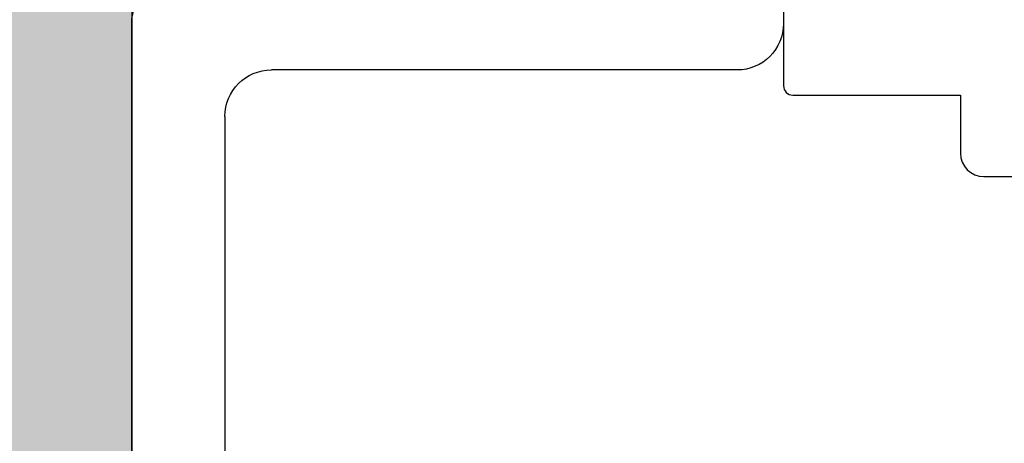
# Model space of a CAD drawing. Units: millimetres. Extents: x 221094 to 277280, y -704329 to -675005.
# Drawn here: x 262371 to 262392, y -685793 to -685784 of the extents above; entities that cross this region are included whole.
import ezdxf

# ---------------------------------------------------------------- set-up
doc = ezdxf.new("R2010")
doc.units = ezdxf.units.MM
doc.header["$MEASUREMENT"] = 0
for name, color, linetype, lineweight in [('11轮廓线', 7, 'Continuous', 25), ('222黄线', 2, 'Continuous', 5), ('22填充', 153, 'Continuous', 9), ('66标注', 130, 'Continuous', 9)]:
    doc.layers.add(name, color=color, linetype=linetype, lineweight=lineweight)

# ---------------------------------------------------------------- blocks, each defined once
blk = doc.blocks.new('平面')
at = {"layer": '22填充'}
h = blk.add_hatch(dxfattribs=at)
h.set_pattern_fill('AR-HBONE', color=256, scale=10)
h.paths.add_polyline_path([(131497.36, -548524.952), (131127.36, -548524.952), (131127.36, -549148.952), (128252.36, -549148.952), (128252.36, -546561.952), (131127.36, -546561.952), (131127.36, -546626.952), (131191.36, -546626.952), (131191.36, -546504.952), (131297.36, -546504.952), (131297.36, -547599.952), (131497.36, -547599.952), (131497.36, -546365.952), (130984.36, -546365.952), (130972.36, -546365.952), (130972.36, -546354.952), (130972.36, -546157.952), (130807.36, -546157.952), (130807.36, -546350.952), (128022.36, -546350.952), (128022.36, -554040.952), (128012.36, -554040.952), (128012.36, -554224.388), (129172.36, -554224.388), (129172.36, -554024.388), (128821.359, -554024.388), (128821.359, -553089.952), (128214.36, -553089.952), (128214.36, -549324.952), (128347.36, -549324.952), (131497.36, -549324.952)])
at = {"layer": '11轮廓线', "color": 5}
blk.add_lwpolyline([(131191.36, -546504.952), (131191.36, -547599.952), (131127.36, -547599.952), (131127.36, -546561.952), (128252.36, -546561.952), (128252.36, -549148.952), (131127.36, -549148.952), (131127.36, -548524.952), (131372.36, -548524.952)], dxfattribs=at)
blk = doc.blocks.new('A$C24C16487')
at = {"layer": '222黄线', "linetype": 'Continuous', "lineweight": 25}
for p, q in [((20.534, 29.647), (19.084, 29.647)), ((21.034, 27.897), (21.034, 29.147)), ((24.634, 27.897), (21.034, 27.897)), ((24.834, 22.597), (24.834, 27.697))]:
    blk.add_line(p, q, dxfattribs=at)
for centre, radius in [((20.534, 29.147), 0.5), ((24.634, 27.697), 0.2)]:
    blk.add_arc(centre, radius, 0, 90, dxfattribs=at)
blk = doc.blocks.new('A$C7BB74D77')
at = {"layer": '222黄线', "linetype": 'Continuous', "lineweight": 25}
for p, q in [((47, 14), (29, 14)), ((28, 13), (28, 3)), ((27, 2), (1, 2)), ((0, 0), (29, 0))]:
    blk.add_line(p, q, dxfattribs=at)
for centre, start, end in [((29, 13), 90, 180), ((27, 3), 270, 0), ((29, 1), 270, 0)]:
    blk.add_arc(centre, 1, start, end, dxfattribs=at)
blk = doc.blocks.new('sgfdf')
at = {"layer": '11轮廓线', "color": 5}
blk.add_blockref('平面', (31918.531, -35124.431), dxfattribs=at)
at = {"layer": '66标注', "xscale": -1, "rotation": 270}
blk.add_blockref('A$C7BB74D77', (160170.891, -582414.344), dxfattribs=at)
at = {"layer": '66标注', "rotation": 180}
blk.add_blockref('A$C24C16487', (160209.725, -582358.986), dxfattribs=at)

msp = doc.modelspace()

# ---------------------------------------------------------------- block references
at = {"layer": '11轮廓线', "color": 0}
msp.add_blockref('sgfdf', (102202.614, -103398.702), dxfattribs=at)

doc.saveas('drawing.dxf')
